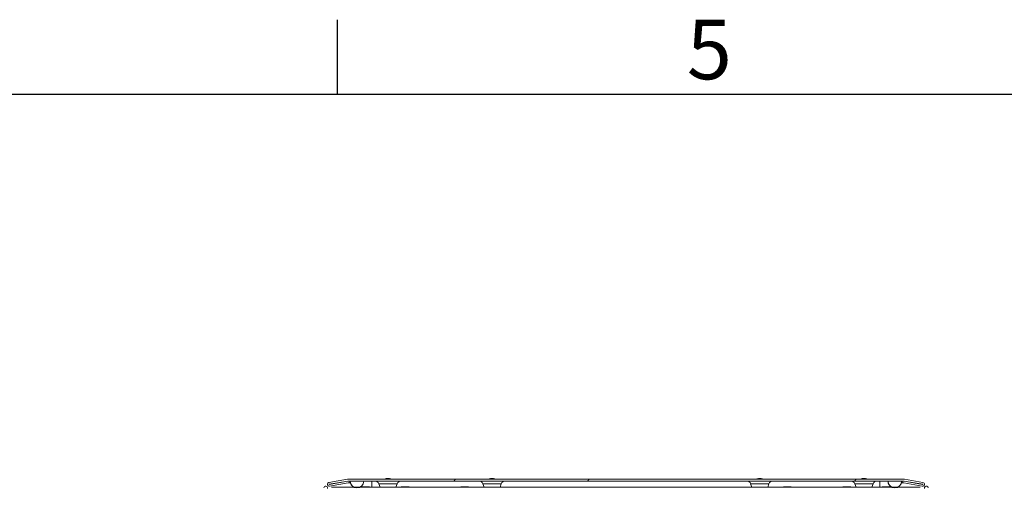
# Model space of a CAD drawing. Units: millimetres. Extents: x -3786 to 4614, y -3385 to 2555.
# Drawn here: x -1800 to -1138, y 2091 to 2405 of the extents above; entities that cross this region are included whole.
import ezdxf
from ezdxf.enums import TextEntityAlignment as Align

# ---------------------------------------------------------------- set-up
doc = ezdxf.new("R2010")
doc.units = ezdxf.units.MM
doc.header["$LTSCALE"] = 5
doc.layers.add('Title Block', color=7, linetype='Continuous')
doc.styles.add('ISO Proportional', font='ARIALN.TTF', dxfattribs={"width": 0.8})
pattern_1 = [(45, (-3467.15, 1213.3), (-134.704, 134.704), []), (45, (-3377.35, 1213.3), (-134.704, 134.704), [])]

# ---------------------------------------------------------------- blocks, each defined once
blk = doc.blocks.new('ISO A1 title block')
at = {"layer": 'Title Block'}
for p, q in [((220, 574), (220, 579)), ((820, 574), (20, 574))]:
    blk.add_line(p, q, dxfattribs=at)
at = {"layer": 'Title Block', "style": 'ISO Proportional'}
blk.add_text('5', height=4, dxfattribs=at).set_placement((245, 576.5), align=Align.MIDDLE)
at = {"layer": 'Title Block', "style": 'ISO Proportional', "flags": 8}
for tag, p in [('FILENAME', (747, 43)), ('DATE', (772, 43)), ('SCALE', (802, 43)), ('EDITION', (787, 23)), ('SHEET', (802, 23))]:
    blk.add_attdef(tag, text='', height=2.5, dxfattribs=at).set_placement(p, align=Align.MIDDLE_LEFT)
blk.add_attdef('DRAWING_NUMBER', text='', height=3, dxfattribs=at).set_placement((755, 25), align=Align.MIDDLE)

msp = doc.modelspace()

# ---------------------------------------------------------------- hatches: boundary and pattern name
at = {"linetype": 'Continuous', "lineweight": 18}
h = msp.add_hatch(dxfattribs=at)
h.set_pattern_fill('ANSI32', scale=20, style=0)
h.set_pattern_definition(pattern_1)
edge = h.paths.add_edge_path(flags=0)
edge.add_line((-1206.45, 2094.77), (-1206.45, 2093.57))
edge.add_line((-1206.45, 2093.57), (-1205.53, 2093.57))
edge.add_arc((-1205.53, 2092.97), 0.6, 80, 90, ccw=False)
edge.add_line((-1205.43, 2093.56), (-1192.95, 2091.36))
edge.add_arc((-1192.73, 2092.59), 1.25, 260, 440)
edge.add_line((-1192.51, 2093.82), (-1204.99, 2096.02))
edge.add_ellipse((-1205.3, 2094.25), major_axis=(1.8, 0), ratio=1, start_angle=80, end_angle=90)
edge.add_line((-1205.3, 2096.05), (-1579.14, 2096.05))
edge.add_ellipse((-1579.14, 2094.25), major_axis=(1.8, 0), ratio=1, start_angle=90, end_angle=100)
edge.add_line((-1579.46, 2096.02), (-1591.93, 2093.82))
edge.add_arc((-1591.72, 2092.59), 1.25, 100, 280)
edge.add_line((-1591.5, 2091.36), (-1579.02, 2093.56))
edge.add_arc((-1578.92, 2092.97), 0.6, 90, 100, ccw=False)
edge.add_line((-1578.92, 2093.57), (-1578, 2093.57))
edge.add_line((-1578, 2093.57), (-1578, 2094.77))
edge.add_line((-1578, 2094.77), (-1578.92, 2094.77))
edge.add_ellipse((-1578.92, 2092.97), major_axis=(1.8, 0), ratio=1, start_angle=90, end_angle=100)
edge.add_line((-1579.23, 2094.74), (-1591.71, 2092.54))
edge.add_arc((-1591.72, 2092.59), 0.05, 100, 280, ccw=False)
edge.add_line((-1591.73, 2092.64), (-1579.25, 2094.84))
edge.add_arc((-1579.14, 2094.25), 0.6, 90, 100, ccw=False)
edge.add_line((-1579.14, 2094.85), (-1579.09, 2094.85))
edge.add_line((-1579.09, 2094.85), (-1205.36, 2094.85))
edge.add_line((-1205.36, 2094.85), (-1205.3, 2094.85))
edge.add_arc((-1205.3, 2094.25), 0.6, 80, 90, ccw=False)
edge.add_line((-1205.2, 2094.84), (-1192.72, 2092.64))
edge.add_arc((-1192.73, 2092.59), 0.05, -100, 80, ccw=False)
edge.add_line((-1192.74, 2092.54), (-1205.22, 2094.74))
edge.add_ellipse((-1205.53, 2092.97), major_axis=(-1.8, 0), ratio=1, start_angle=260, end_angle=270)
edge.add_line((-1205.53, 2094.77), (-1206.45, 2094.77))
h = msp.add_hatch(dxfattribs=at)
h.set_pattern_fill('ANSI32', scale=20, style=0)
h.set_pattern_definition(pattern_1)
edge = h.paths.add_edge_path(flags=0)
edge.add_line((-1596.35, 2076.41), (-1595.15, 2076.41))
edge.add_line((-1595.15, 2076.41), (-1595.15, 2077.33))
edge.add_arc((-1594.55, 2077.33), 0.6, 170, 180, ccw=False)
edge.add_line((-1595.14, 2077.44), (-1592.94, 2089.92))
edge.add_arc((-1594.18, 2090.13), 1.25, 350, 530)
edge.add_line((-1595.41, 2090.35), (-1597.61, 2077.87))
edge.add_ellipse((-1595.83, 2077.56), major_axis=(1.8, 0), ratio=1, start_angle=170, end_angle=180)
edge.add_line((-1597.63, 2077.56), (-1597.63, 1503.72))
edge.add_ellipse((-1595.83, 1503.72), major_axis=(1.8, 0), ratio=1, start_angle=180, end_angle=190)
edge.add_line((-1597.61, 1503.41), (-1595.41, 1490.93))
edge.add_arc((-1594.18, 1491.15), 1.25, 190, 370)
edge.add_line((-1592.94, 1491.36), (-1595.14, 1503.84))
edge.add_arc((-1594.55, 1503.94), 0.6, 180, 190, ccw=False)
edge.add_line((-1595.15, 1503.94), (-1595.15, 1504.86))
edge.add_line((-1595.15, 1504.86), (-1596.35, 1504.86))
edge.add_line((-1596.35, 1504.86), (-1596.35, 1503.94))
edge.add_ellipse((-1594.55, 1503.94), major_axis=(1.8, 0), ratio=1, start_angle=180, end_angle=190)
edge.add_line((-1596.33, 1503.63), (-1594.13, 1491.15))
edge.add_arc((-1594.18, 1491.15), 0.05, -170, 10, ccw=False)
edge.add_line((-1594.23, 1491.14), (-1596.43, 1503.61))
edge.add_arc((-1595.83, 1503.72), 0.6, 180, 190, ccw=False)
edge.add_line((-1596.43, 1503.72), (-1596.43, 1503.77))
edge.add_line((-1596.43, 1503.77), (-1596.43, 2077.5))
edge.add_line((-1596.43, 2077.5), (-1596.43, 2077.56))
edge.add_arc((-1595.83, 2077.56), 0.6, 170, 180, ccw=False)
edge.add_line((-1596.43, 2077.66), (-1594.23, 2090.14))
edge.add_arc((-1594.18, 2090.13), 0.05, -10, 170, ccw=False)
edge.add_line((-1594.13, 2090.12), (-1596.33, 2077.65))
edge.add_ellipse((-1594.55, 2077.33), major_axis=(-1.8, 0), ratio=1, start_angle=350, end_angle=360)
edge.add_line((-1596.35, 2077.33), (-1596.35, 2076.41))
h = msp.add_hatch(dxfattribs=at)
h.set_pattern_fill('ANSI32', scale=20, style=0)
h.set_pattern_definition(pattern_1)
edge = h.paths.add_edge_path(flags=0)
edge.add_ellipse((-1240.12, 2067.74), major_axis=(-2.1, 0), ratio=1, start_angle=360, end_angle=450)
edge.add_line((-1240.12, 2065.64), (-1232.22, 2065.64))
edge.add_line((-1232.22, 2065.64), (-1232.22, 2067.14))
edge.add_line((-1232.22, 2067.14), (-1240.12, 2067.14))
edge.add_arc((-1240.12, 2067.74), 0.6, 180, 270, ccw=False)
edge.add_line((-1240.72, 2067.74), (-1240.72, 2088.54))
edge.add_arc((-1240.12, 2088.54), 0.6, 90, 180, ccw=False)
edge.add_line((-1240.12, 2089.14), (-1194.32, 2089.14))
edge.add_arc((-1194.32, 2088.54), 0.6, 0, 90, ccw=False)
edge.add_line((-1193.72, 2088.54), (-1193.72, 2042.74))
edge.add_arc((-1194.32, 2042.74), 0.6, 270, 360, ccw=False)
edge.add_line((-1194.32, 2042.14), (-1215.12, 2042.14))
edge.add_arc((-1215.12, 2042.74), 0.6, 180, 270, ccw=False)
edge.add_line((-1215.72, 2042.74), (-1215.72, 2050.64))
edge.add_line((-1215.72, 2050.64), (-1217.22, 2050.64))
edge.add_line((-1217.22, 2050.64), (-1217.22, 2042.74))
edge.add_ellipse((-1215.12, 2042.74), major_axis=(2.1, 0), ratio=1, start_angle=180, end_angle=270)
edge.add_line((-1215.12, 2040.64), (-1194.32, 2040.64))
edge.add_ellipse((-1194.32, 2042.74), major_axis=(2.1, 0), ratio=1, start_angle=270, end_angle=360)
edge.add_line((-1192.22, 2042.74), (-1192.22, 2088.54))
edge.add_ellipse((-1194.32, 2088.54), major_axis=(2.1, 0), ratio=1, start_angle=360, end_angle=450)
edge.add_line((-1194.32, 2090.64), (-1240.12, 2090.64))
edge.add_ellipse((-1240.12, 2088.54), major_axis=(-2.1, 0), ratio=1, start_angle=270, end_angle=360)
edge.add_line((-1242.22, 2088.54), (-1242.22, 2067.74))
h = msp.add_hatch(dxfattribs=at)
h.set_pattern_fill('ANSI32', scale=20, style=0)
h.set_pattern_definition(pattern_1)
edge = h.paths.add_edge_path(flags=0)
edge.add_line((-1188.09, 1504.86), (-1189.29, 1504.86))
edge.add_line((-1189.29, 1504.86), (-1189.29, 1503.94))
edge.add_arc((-1189.89, 1503.94), 0.6, 350, 360, ccw=False)
edge.add_line((-1189.3, 1503.84), (-1191.5, 1491.36))
edge.add_arc((-1190.27, 1491.15), 1.25, 170, 350)
edge.add_line((-1189.04, 1490.93), (-1186.84, 1503.41))
edge.add_ellipse((-1188.61, 1503.72), major_axis=(1.8, 0), ratio=1, start_angle=350, end_angle=360)
edge.add_line((-1186.81, 1503.72), (-1186.81, 2077.56))
edge.add_ellipse((-1188.61, 2077.56), major_axis=(1.8, 0), ratio=1, start_angle=360, end_angle=370)
edge.add_line((-1186.84, 2077.87), (-1189.04, 2090.35))
edge.add_arc((-1190.27, 2090.13), 1.25, 10, 190)
edge.add_line((-1191.5, 2089.92), (-1189.3, 2077.44))
edge.add_arc((-1189.89, 2077.33), 0.6, 0, 10, ccw=False)
edge.add_line((-1189.29, 2077.33), (-1189.29, 2076.41))
edge.add_line((-1189.29, 2076.41), (-1188.09, 2076.41))
edge.add_line((-1188.09, 2076.41), (-1188.09, 2077.33))
edge.add_ellipse((-1189.89, 2077.33), major_axis=(1.8, 0), ratio=1, start_angle=360, end_angle=370)
edge.add_line((-1188.12, 2077.65), (-1190.32, 2090.12))
edge.add_arc((-1190.27, 2090.13), 0.05, 10, 190, ccw=False)
edge.add_line((-1190.22, 2090.14), (-1188.02, 2077.66))
edge.add_arc((-1188.61, 2077.56), 0.6, 0, 10, ccw=False)
edge.add_line((-1188.01, 2077.56), (-1188.01, 2077.5))
edge.add_line((-1188.01, 2077.5), (-1188.01, 1503.77))
edge.add_line((-1188.01, 1503.77), (-1188.01, 1503.72))
edge.add_arc((-1188.61, 1503.72), 0.6, -10, 0, ccw=False)
edge.add_line((-1188.02, 1503.61), (-1190.22, 1491.14))
edge.add_arc((-1190.27, 1491.15), 0.05, 170, 350, ccw=False)
edge.add_line((-1190.32, 1491.15), (-1188.12, 1503.63))
edge.add_ellipse((-1189.89, 1503.94), major_axis=(-1.8, 0), ratio=1, start_angle=170, end_angle=180)
edge.add_line((-1188.09, 1503.94), (-1188.09, 1504.86))

# ---------------------------------------------------------------- linework, layer by layer
at = {"color": 7, "linetype": 'Continuous', "lineweight": 18}
for p, q in [((-1579.46, 2096.02, -200.31), (-1591.94, 2093.82, -200.31)), ((-1591.94, 2093.82, -200.31), (-1591.93, 2093.82, -200.31)), ((-1591.93, 2093.82, -200.31), (-1579.46, 2096.02, -200.31)), ((-1591.73, 2092.64, -200.31), (-1579.25, 2094.84, -200.31)), ((-1591.71, 2092.54, -200.31), (-1591.72, 2092.54, -200.31)), ((-1579.23, 2094.74, -200.31), (-1591.71, 2092.54, -200.31)), ((-1579.23, 2094.74, -200.31), (-1591.71, 2092.54, -200.31)), ((-1591.71, 2092.54, -200.31), (-1591.71, 2092.54, -200.31)), ((-1579.02, 2093.56, -200.31), (-1591.5, 2091.36, -200.31)), ((-1579.46, 2096.02, -200.31), (-1579.46, 2096.02, -200.31)), ((-1579.23, 2094.74, -200.31), (-1579.23, 2094.74, -200.31)), ((-1579.14, 2096.05, -200.31), (-1579.15, 2096.05, -200.31)), ((-1579.14, 2096.05, -200.31), (-1205.3, 2096.05, -200.31)), ((-1579.14, 2094.85, -200.31), (-1579.09, 2094.85, -200.31)), ((-1579.09, 2094.85, -200.31), (-1205.36, 2094.85, -200.31)), ((-1578, 2094.77, -200.31), (-1578.92, 2094.77, -200.31)), ((-1578.92, 2094.77, -200.31), (-1578.92, 2094.77, -200.31)), ((-1578, 2093.57, -200.31), (-1578.92, 2093.57, -200.31)), ((-1578.13, 2094.85, -200.31), (-1578.13, 2094.77, -200.31)), ((-1578.13, 2094.85, -200.31), (-1578.13, 2094.77, -200.31)), ((-1578.13, 2093.57, -200.31), (-1578.13, 2093.55, -200.31)), ((-1578.13, 2093.57, -200.31), (-1578.13, 2093.55, -200.31)), ((-1578.13, 2093.55, -200.31), (-1577.54, 2093.55, -200.31)), ((-1578.13, 2093.55, -200.31), (-1578.13, 2093.55, -200.31)), ((-1578, 2094.77, -200.31), (-1578, 2093.57, -200.31)), ((-1578, 2094.75, -200.31), (-1577.7, 2094.75, -200.31)), ((-1577.69, 2094.75, -200.31), (-1577.7, 2094.75, -200.31)), ((-1568.55, 2094.75, -200.31), (-1577.69, 2094.75, -200.31)), ((-1568.55, 2094.75, -200.31), (-1563.13, 2094.75, -200.31)), ((-1563.13, 2094.75, -200.31), (-1560.28, 2094.75, -200.31)), ((-1558.4, 2093.01, -200.31), (-1557.53, 2090.64, -200.31)), ((-1553.22, 2096.44, -200.31), (-1553.03, 2096.44, -200.31)), ((-1552.38, 2096.44, -200.31), (-1552.84, 2096.44, -200.31)), ((-1552.38, 2096.44, -200.31), (-1552.39, 2096.26, -200.31)), ((-1552.07, 2096.44, -200.31), (-1551.61, 2096.44, -200.31)), ((-1551.23, 2096.44, -200.31), (-1551.42, 2096.44, -200.31)), ((-1546.92, 2090.64, -200.31), (-1546.06, 2093.01, -200.31)), ((-1544.17, 2094.75, -200.31), (-1490.29, 2094.75, -200.31)), ((-1488.4, 2093.01, -200.31), (-1487.53, 2090.64, -200.31)), ((-1483.22, 2096.44, -200.31), (-1483.03, 2096.44, -200.31)), ((-1482.38, 2096.44, -200.31), (-1482.84, 2096.44, -200.31)), ((-1482.38, 2096.44, -200.31), (-1482.39, 2096.26, -200.31)), ((-1482.07, 2096.44, -200.31), (-1481.61, 2096.44, -200.31)), ((-1481.23, 2096.44, -200.31), (-1481.42, 2096.44, -200.31)), ((-1476.92, 2090.64, -200.31), (-1476.06, 2093.01, -200.31)), ((-1474.17, 2094.75, -200.31), (-1310.29, 2094.75, -200.31)), ((-1308.4, 2093.01, -200.31), (-1307.53, 2090.64, -200.31)), ((-1303.22, 2096.44, -200.31), (-1303.03, 2096.44, -200.31)), ((-1302.38, 2096.44, -200.31), (-1302.84, 2096.44, -200.31)), ((-1302.38, 2096.44, -200.31), (-1302.39, 2096.26, -200.31)), ((-1302.07, 2096.44, -200.31), (-1301.61, 2096.44, -200.31)), ((-1301.23, 2096.44, -200.31), (-1301.42, 2096.44, -200.31)), ((-1296.92, 2090.64, -200.31), (-1296.06, 2093.01, -200.31)), ((-1294.17, 2094.75, -200.31), (-1240.28, 2094.75, -200.31)), ((-1238.4, 2093.01, -200.31), (-1237.53, 2090.64, -200.31)), ((-1233.22, 2096.44, -200.31), (-1233.03, 2096.44, -200.31)), ((-1232.38, 2096.44, -200.31), (-1232.84, 2096.44, -200.31)), ((-1232.38, 2096.44, -200.31), (-1232.39, 2096.26, -200.31)), ((-1232.07, 2096.44, -200.31), (-1231.61, 2096.44, -200.31)), ((-1231.23, 2096.44, -200.31), (-1231.42, 2096.44, -200.31)), ((-1226.92, 2090.64, -200.31), (-1226.06, 2093.01, -200.31)), ((-1224.17, 2094.75, -200.31), (-1221.45, 2094.75, -200.31)), ((-1221.45, 2094.75, -200.31), (-1216.02, 2094.75, -200.31)), ((-1216.02, 2094.75, -200.31), (-1216.02, 2094.75, -200.31)), ((-1206.88, 2094.75, -200.31), (-1216.02, 2094.75, -200.31)), ((-1207.04, 2093.55, -200.31), (-1206.33, 2093.55, -200.31)), ((-1206.88, 2094.75, -200.31), (-1206.33, 2094.75, -200.31)), ((-1205.53, 2094.77, -200.31), (-1206.45, 2094.77, -200.31)), ((-1206.45, 2093.57, -200.31), (-1206.45, 2094.77, -200.31)), ((-1206.45, 2094.77, -200.31), (-1206.45, 2094.75, -200.31)), ((-1206.45, 2094.77, -200.31), (-1206.45, 2094.77, -200.31)), ((-1205.53, 2093.57, -200.31), (-1206.45, 2093.57, -200.31)), ((-1206.45, 2093.57, -200.31), (-1206.45, 2093.57, -200.31)), ((-1206.33, 2094.77, -200.31), (-1206.33, 2094.85, -200.31)), ((-1206.33, 2093.57, -200.31), (-1206.33, 2093.55, -200.31)), ((-1192.95, 2091.36, -200.31), (-1205.43, 2093.56, -200.31)), ((-1192.95, 2091.36, -200.31), (-1205.43, 2093.56, -200.31)), ((-1205.43, 2093.56, -200.31), (-1205.43, 2093.56, -200.31)), ((-1205.36, 2094.85, -200.31), (-1205.3, 2094.85, -200.31)), ((-1192.74, 2092.54, -200.31), (-1205.22, 2094.74, -200.31)), ((-1205.2, 2094.84, -200.31), (-1192.72, 2092.64, -200.31)), ((-1192.72, 2092.64, -200.31), (-1205.2, 2094.84, -200.31)), ((-1205.2, 2094.84, -200.31), (-1205.2, 2094.84, -200.31)), ((-1204.99, 2096.02, -200.31), (-1192.51, 2093.82, -200.31)), ((-1192.72, 2092.64, -200.31), (-1192.72, 2092.64, -200.31)), ((-1594.18, 2091.38, -200.31), (-1594.18, 2091.38, -200.31)), ((-1591.72, 2091.34, -200.31), (-1591.72, 2091.34, -200.31)), ((-1590.13, 2090.64, -200.31), (-1590.12, 2090.64, -200.31)), ((-1544.32, 2090.64, -200.31), (-1590.12, 2090.64, -200.31)), ((-1569.88, 2090.89, -200.31), (-1569.88, 2090.64, -200.31)), ((-1564.58, 2090.89, -200.31), (-1569.88, 2090.89, -200.31)), ((-1569.88, 2090.79, -200.31), (-1569.88, 2090.64, -200.31)), ((-1564.58, 2090.64, -200.31), (-1564.58, 2090.89, -200.31)), ((-1240.13, 2090.64, -200.31), (-1544.32, 2090.64, -200.31)), ((-1543.38, 2090.89, -200.31), (-1543.38, 2090.64, -200.31)), ((-1538.08, 2090.89, -200.31), (-1543.38, 2090.89, -200.31)), ((-1538.08, 2090.64, -200.31), (-1538.08, 2090.89, -200.31)), ((-1503.38, 2090.89, -200.31), (-1503.38, 2090.64, -200.31)), ((-1498.08, 2090.89, -200.31), (-1503.38, 2090.89, -200.31)), ((-1498.08, 2090.64, -200.31), (-1498.08, 2090.89, -200.31)), ((-1286.38, 2090.89, -200.31), (-1286.38, 2090.64, -200.31)), ((-1286.38, 2090.89, -200.31), (-1281.08, 2090.89, -200.31)), ((-1281.08, 2090.64, -200.31), (-1281.08, 2090.89, -200.31)), ((-1246.38, 2090.89, -200.31), (-1246.38, 2090.64, -200.31)), ((-1246.38, 2090.89, -200.31), (-1241.08, 2090.89, -200.31)), ((-1241.08, 2090.64, -200.31), (-1241.08, 2090.89, -200.31)), ((-1240.12, 2090.64, -200.31), (-1240.13, 2090.64, -200.31)), ((-1194.32, 2090.64, -200.31), (-1240.12, 2090.64, -200.31)), ((-1219.88, 2090.89, -200.31), (-1219.88, 2090.64, -200.31)), ((-1219.88, 2090.89, -200.31), (-1219.88, 2090.64, -200.31)), ((-1219.88, 2090.89, -200.31), (-1214.58, 2090.89, -200.31)), ((-1214.58, 2090.64, -200.31), (-1214.58, 2090.89, -200.31)), ((-1192.95, 2091.36, -200.31), (-1192.95, 2091.36, -200.31)), ((-1192.73, 2091.34, -200.31), (-1192.95, 2091.36, -200.31)), ((-1192.73, 2091.34, -200.31), (-1192.73, 2091.34, -200.31)), ((-1190.27, 2091.38, -200.31), (-1190.27, 2091.38, -200.31))]:
    msp.add_line(p, q, dxfattribs=at)
at = {"color": 8, "linetype": 'Continuous', "lineweight": 18}
for p, q in [((-1578.13, 2093.57, -200.31), (-1578.13, 2093.55, -200.31)), ((-1546.06, 2093.01, -200.31), (-1558.4, 2093.01, -200.31)), ((-1476.06, 2093.01, -200.31), (-1488.4, 2093.01, -200.31)), ((-1296.06, 2093.01, -200.31), (-1308.4, 2093.01, -200.31)), ((-1226.06, 2093.01, -200.31), (-1238.4, 2093.01, -200.31))]:
    msp.add_line(p, q, dxfattribs=at)
at = {"color": 8, "linetype": 'Continuous', "lineweight": 18, "elevation": -200.31, "flags": 128}
for points in [[(-1563.13, 2090.64), (-1563.13, 2090.79), (-1563.13, 2091.52), (-1563.13, 2092.46), (-1563.13, 2093.57), (-1563.13, 2094.75)], [(-1221.45, 2090.64), (-1221.45, 2090.79), (-1221.45, 2091.52), (-1221.45, 2092.46), (-1221.45, 2093.57), (-1221.45, 2094.75)]]:
    msp.add_lwpolyline(points, dxfattribs=at)
at = {"color": 7, "linetype": 'Continuous', "lineweight": 18, "elevation": -200.31, "flags": 128}
for points in [[(-1552.84, 2096.44), (-1552.97, 2096.42), (-1553.03, 2096.41)], [(-1482.84, 2096.44), (-1482.97, 2096.42), (-1483.03, 2096.41)], [(-1302.84, 2096.44), (-1302.97, 2096.42), (-1303.03, 2096.41)], [(-1232.84, 2096.44), (-1232.97, 2096.42), (-1233.03, 2096.41)]]:
    msp.add_lwpolyline(points, dxfattribs=at)
at = {"color": 7, "linetype": 'Continuous', "lineweight": 18}
for centre, radius, start, end in [((-1591.72, 2092.59, -200.31), 1.25, 100, 280), ((-1591.72, 2092.59, -200.31), 1.25, 100, 270), ((-1591.72, 2092.59, -200.31), 0.05, 100, 280), ((-1579.14, 2094.25, -200.31), 1.8, 90, 100), ((-1579.15, 2094.25, -200.31), 1.8, 90, 100), ((-1579.14, 2094.25, -200.31), 0.6, 90, 100), ((-1578.92, 2092.97, -200.31), 1.8, 90, 100), ((-1578.92, 2092.97, -200.31), 1.8, 90, 100), ((-1578.92, 2092.97, -200.31), 0.6, 90, 100), ((-1573.13, 2094.75, -200.31), 4.57, 180, 244.09906), ((-1573.12, 2094.75, -200.31), 4.57, 180, 0), ((-1561.03, 2092.05, -200.31), 2.8, 20, 90), ((-1552.23, 2090.02, -200.31), 6.5, 102.2756, 111.87674), ((-1552.42, 2090.91, -200.31), 5.59, 98.27747, 102.28555), ((-1552.55, 2095.18, -200.31), 1.34, 110.86478, 131.73467), ((-1552.96, 2090.03, -200.31), 6.18, 85.56229, 94.43771), ((-1551.59, 2095.18, -200.31), 1.34, 110.86441, 131.73458), ((-1552.77, 2095.37, -200.31), 1.14, 61.41507, 69.96665), ((-1552.43, 2090.85, -200.31), 5.64, 70.85564, 81.70294), ((-1552.04, 2090.85, -200.31), 5.64, 70.85547, 81.70311), ((-1552.23, 2090.02, -200.31), 6.5, 68.12326, 77.7244), ((-1550.38, 2095.2, -200.31), 1, 78.97447, 101.02553), ((-1543.42, 2092.05, -200.31), 2.8, 90, 160), ((-1491.03, 2092.05, -200.31), 2.8, 20, 90), ((-1482.23, 2090.02, -200.31), 6.5, 102.2756, 111.87674), ((-1482.42, 2090.91, -200.31), 5.59, 98.2776, 102.28542), ((-1482.55, 2095.18, -200.31), 1.34, 110.86444, 131.73454), ((-1482.97, 2090.03, -200.31), 6.18, 85.56232, 94.43768), ((-1481.59, 2095.18, -200.31), 1.34, 110.86456, 131.73443), ((-1482.77, 2095.37, -200.31), 1.14, 61.41352, 69.96769), ((-1482.43, 2090.85, -200.31), 5.64, 70.85553, 81.70305), ((-1482.04, 2090.85, -200.31), 5.64, 70.85554, 81.70301), ((-1482.23, 2090.02, -200.31), 6.5, 68.12326, 77.7244), ((-1480.38, 2095.2, -200.31), 1, 78.97451, 101.02549), ((-1473.43, 2092.05, -200.31), 2.8, 90, 160), ((-1311.03, 2092.05, -200.31), 2.8, 20, 90), ((-1302.23, 2090.02, -200.31), 6.5, 102.2756, 111.87674), ((-1302.42, 2090.9, -200.31), 5.59, 98.27858, 102.28503), ((-1302.55, 2095.18, -200.31), 1.34, 110.86434, 131.73419), ((-1302.97, 2090.03, -200.31), 6.18, 85.56231, 94.43769), ((-1301.59, 2095.18, -200.31), 1.34, 110.86434, 131.73419), ((-1302.77, 2095.37, -200.31), 1.14, 61.41979, 69.96401), ((-1302.43, 2090.85, -200.31), 5.64, 70.85563, 81.70314), ((-1302.04, 2090.85, -200.31), 5.64, 70.85552, 81.70287), ((-1302.23, 2090.02, -200.31), 6.5, 68.12326, 77.7244), ((-1300.38, 2095.2, -200.31), 1, 78.97412, 101.02588), ((-1293.43, 2092.05, -200.31), 2.8, 90, 160), ((-1241.03, 2092.05, -200.31), 2.8, 20, 90), ((-1232.23, 2090.02, -200.31), 6.5, 102.2756, 111.87674), ((-1232.42, 2090.9, -200.31), 5.6, 98.27919, 102.28363), ((-1232.55, 2095.18, -200.31), 1.34, 110.86434, 131.73419), ((-1232.96, 2090.03, -200.31), 6.18, 85.56235, 94.43765), ((-1231.59, 2095.18, -200.31), 1.34, 110.86434, 131.73419), ((-1232.77, 2095.37, -200.31), 1.13, 61.401, 69.9828), ((-1232.43, 2090.85, -200.31), 5.64, 70.8559, 81.70287), ((-1232.04, 2090.86, -200.31), 5.64, 70.85535, 81.70341), ((-1232.23, 2090.02, -200.31), 6.5, 68.12326, 77.7244), ((-1230.38, 2095.2, -200.31), 1, 78.97414, 101.02586), ((-1223.42, 2092.05, -200.31), 2.8, 90, 160), ((-1211.45, 2094.75, -200.31), 4.57, 180, 0), ((-1205.53, 2092.97, -200.31), 1.8, 80, 90), ((-1205.53, 2092.97, -200.31), 0.6, 80, 90), ((-1205.53, 2092.97, -200.31), 0.6, 80, 90), ((-1205.31, 2094.25, -200.31), 0.6, 80, 90), ((-1205.3, 2094.25, -200.31), 1.8, 80, 90), ((-1205.3, 2094.25, -200.31), 0.6, 80, 90), ((-1192.73, 2092.59, -200.31), 1.25, 260, 80), ((-1192.73, 2092.59, -200.31), 0.05, 260, 80), ((-1192.73, 2092.59, -200.31), 0.05, 270, 80), ((-1594.18, 2090.13, -200.31), 1.25, 350, 170), ((-1594.18, 2090.13, -200.31), 1.25, 90, 170), ((-1190.27, 2090.13, -200.31), 1.25, 10, 190), ((-1190.27, 2090.13, -200.31), 1.25, 90, 190)]:
    msp.add_arc(centre, radius, start, end, dxfattribs=at)
at = {"color": 8, "linetype": 'Continuous', "lineweight": 18}
for centre, start in [((-1573.13, 2094.75, -200.31), 179.99152), ((-1211.45, 2094.75, -200.31), 180.00848)]:
    msp.add_arc(centre, 4.57, start, 244.09906, dxfattribs=at)
at = {"color": 7, "linetype": 'Continuous', "lineweight": 18}
for points, knots in [([(-1553.01, 2096.05, -200.31), (-1553.02, 2096.09, -200.31), (-1553.02, 2096.22, -200.31), (-1553.02, 2096.35, -200.31), (-1553.03, 2096.44, -200.31)], [0, 0, 0, 0, 0.341295, 1, 1, 1, 1]), ([(-1552.82, 2096.13, -200.31), (-1552.82, 2096.15, -200.31), (-1552.82, 2096.25, -200.31), (-1552.83, 2096.35, -200.31), (-1552.84, 2096.44, -200.31)], [0, 0, 0, 0, 0.164853, 1, 1, 1, 1]), ([(-1483.02, 2096.05, -200.31), (-1483.02, 2096.09, -200.31), (-1483.02, 2096.22, -200.31), (-1483.02, 2096.35, -200.31), (-1483.03, 2096.44, -200.31)], [0, 0, 0, 0, 0.341294, 1, 1, 1, 1]), ([(-1482.82, 2096.13, -200.31), (-1482.82, 2096.15, -200.31), (-1482.83, 2096.25, -200.31), (-1482.83, 2096.35, -200.31), (-1482.84, 2096.44, -200.31)], [0, 0, 0, 0, 0.164853, 1, 1, 1, 1]), ([(-1303.02, 2096.05, -200.31), (-1303.02, 2096.09, -200.31), (-1303.02, 2096.22, -200.31), (-1303.02, 2096.35, -200.31), (-1303.03, 2096.44, -200.31)], [0, 0, 0, 0, 0.341295, 1, 1, 1, 1]), ([(-1302.82, 2096.13, -200.31), (-1302.82, 2096.15, -200.31), (-1302.83, 2096.25, -200.31), (-1302.83, 2096.35, -200.31), (-1302.84, 2096.44, -200.31)], [0, 0, 0, 0, 0.164854, 1, 1, 1, 1]), ([(-1233.01, 2096.05, -200.31), (-1233.02, 2096.09, -200.31), (-1233.02, 2096.22, -200.31), (-1233.02, 2096.35, -200.31), (-1233.03, 2096.44, -200.31)], [0, 0, 0, 0, 0.341295, 1, 1, 1, 1]), ([(-1232.82, 2096.13, -200.31), (-1232.82, 2096.15, -200.31), (-1232.82, 2096.25, -200.31), (-1232.83, 2096.35, -200.31), (-1232.84, 2096.44, -200.31)], [0, 0, 0, 0, 0.164847, 1, 1, 1, 1])]:
    msp.add_open_spline(points, degree=3, knots=knots, dxfattribs=at)

# ---------------------------------------------------------------- block references
at = {"layer": 'Title Block', "xscale": 10, "yscale": 10, "zscale": 10}
msp.add_blockref('ISO A1 title block', (-3786.15, -3385.49), dxfattribs=at)

doc.saveas('drawing.dxf')
